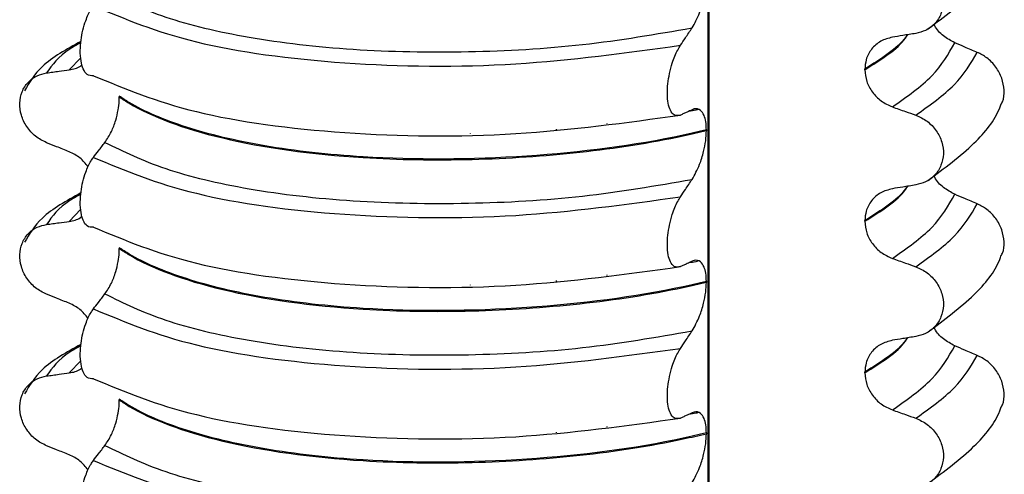
# Model space of a CAD drawing. Units: millimetres. Extents: x 5 to 415, y 5 to 589.
# Drawn here: x 297 to 306, y 316 to 320 of the extents above; entities that cross this region are included whole.
import ezdxf

# ---------------------------------------------------------------- set-up
doc = ezdxf.new("R2010")
doc.units = ezdxf.units.MM

msp = doc.modelspace()

# ---------------------------------------------------------------- linework, layer by layer
at = {"color": 8, "linetype": 'Continuous', "lineweight": 25}
for p, q in [((303.5286, 310.4884), (303.5286, 327.7623)), ((297.3307, 319.6872), (297.216, 319.5676)), ((302.5294, 319.0324), (302.5294, 319.0388)), ((301.1804, 318.9386), (301.1804, 318.9403)), ((302.0303, 318.9744), (302.0303, 318.9827)), ((297.3307, 318.1905), (297.216, 318.0709)), ((302.0303, 317.4777), (302.0303, 317.486)), ((302.5294, 317.5357), (302.5294, 317.5421)), ((301.1804, 317.4419), (301.1804, 317.4435)), ((297.3307, 316.6938), (297.216, 316.5742)), ((302.5294, 316.039), (302.5294, 316.0454)), ((301.1804, 315.9452), (301.1804, 315.9468)), ((302.0303, 315.981), (302.0303, 315.9893))]:
    msp.add_line(p, q, dxfattribs=at)
at = {"color": 7, "linetype": 'Continuous', "lineweight": 25}
for p, q in [((303.5383, 310.4897), (303.5383, 327.763)), ((305.0763, 319.568), (305.0763, 319.575)), ((297.7114, 319.3073), (297.7114, 319.3003)), ((303.436, 319.1764), (303.4222, 319.1727)), ((303.511, 318.9739), (303.511, 318.9668)), ((305.0763, 318.0713), (305.0763, 318.0783)), ((297.7114, 317.8106), (297.7114, 317.8036)), ((303.436, 317.6797), (303.4222, 317.676)), ((303.511, 317.4771), (303.511, 317.4701)), ((305.0763, 316.5746), (305.0763, 316.5816)), ((297.7114, 316.3139), (297.7114, 316.3068)), ((303.436, 316.183), (303.4222, 316.1793)), ((303.511, 315.9804), (303.511, 315.9734))]:
    msp.add_line(p, q, dxfattribs=at)
for points, knots in [([(305.7016, 319.9726), (305.8611, 320.0921), (306.1549, 320.312), (306.3703, 320.5744), (306.4183, 320.7157), (306.4231, 320.7297)], [0, 0, 0, 0, 0.5168357, 0.9521532, 1, 1, 1, 1]), ([(305.5788, 320.6163), (305.6177, 320.5984), (305.6955, 320.5626), (305.7859, 320.4665), (305.8424, 320.3526), (305.8585, 320.2318), (305.8342, 320.1173), (305.7721, 320.0208), (305.6834, 319.953), (305.6119, 319.9352), (305.5788, 319.9269)], [0, 0, 0, 0, 0.12946, 0.259026, 0.386034, 0.510704, 0.634919, 0.760579, 0.889083, 1, 1, 1, 1]), ([(303.3693, 319.9818), (303.3953, 320.0273), (303.4382, 320.1022), (303.4823, 320.2431), (303.5064, 320.3609), (303.5095, 320.4304), (303.511, 320.4635)], [0, 0, 0, 0, 0.390018, 0.641117, 0.828711, 1, 1, 1, 1]), ([(297.5697, 320.348), (297.7537, 320.2576), (298.122, 320.0766), (298.9785, 319.874), (300.0037, 319.7541), (301.1407, 319.7327), (302.3002, 319.7974), (303.0131, 319.9203), (303.3693, 319.9818)], [0, 0, 0, 0, 0.164564, 0.329401, 0.5, 0.670599, 0.835436, 1, 1, 1, 1]), ([(297.4555, 319.5096), (297.4339, 319.5093), (297.3958, 319.5086), (297.3543, 319.5672), (297.3304, 319.6503), (297.3231, 319.752), (297.331, 319.86), (297.3503, 319.9626), (297.3832, 320.0709), (297.4207, 320.1498), (297.4475, 320.1877), (297.4555, 320.199)], [0, 0, 0, 0, 0.170967, 0.300759, 0.406444, 0.512737, 0.604998, 0.694238, 0.792378, 0.938004, 1, 1, 1, 1]), ([(297.4555, 320.199), (297.7647, 320.0705), (298.3945, 319.8085), (299.9049, 319.6072), (301.6172, 319.5839), (302.7158, 319.7354), (303.2551, 319.8098)], [0, 0, 0, 0, 0.245452, 0.5, 0.754548, 1, 1, 1, 1]), ([(305.9637, 319.8346), (305.9261, 319.8553), (305.8507, 319.8968), (305.7804, 319.968), (305.761, 320.0137), (305.7588, 320.019)], [0, 0, 0, 0, 0.468828, 0.937893, 1, 1, 1, 1]), ([(303.2551, 319.8098), (303.2711, 319.834), (303.2982, 319.8749), (303.3363, 319.9322), (303.3583, 319.9653), (303.3693, 319.9818)], [0, 0, 0, 0, 0.422303, 0.711151, 1, 1, 1, 1]), ([(305.5788, 319.9269), (305.5574, 319.9235), (305.5146, 319.9166), (305.4376, 319.9041), (305.382, 319.8951), (305.3478, 319.8896)], [0, 0, 0, 0, 0.277993, 0.555986, 1, 1, 1, 1]), ([(297.3322, 319.8482), (297.1904, 319.7702), (296.9362, 319.6303), (296.8243, 319.4432), (296.7748, 319.3604)], [0, 0, 0, 0, 0.557536, 1, 1, 1, 1]), ([(305.3478, 319.8896), (305.3082, 319.8789), (305.2288, 319.8576), (305.1384, 319.7767), (305.0848, 319.6782), (305.0788, 319.6062), (305.0763, 319.575)], [0, 0, 0, 0, 0.267622, 0.53538, 0.798875, 1, 1, 1, 1]), ([(306.1872, 319.74), (306.1664, 319.7488), (306.125, 319.7663), (306.0506, 319.7978), (305.9968, 319.8206), (305.9637, 319.8346)], [0, 0, 0, 0, 0.277993, 0.555986, 1, 1, 1, 1]), ([(303.2551, 319.1204), (303.2329, 319.1159), (303.1956, 319.1083), (303.1546, 319.1591), (303.1314, 319.2328), (303.123, 319.3268), (303.1286, 319.4307), (303.1457, 319.5362), (303.1777, 319.6546), (303.2167, 319.7477), (303.2458, 319.7947), (303.2551, 319.8098)], [0, 0, 0, 0, 0.171318, 0.289077, 0.388005, 0.48735, 0.577007, 0.668, 0.771082, 0.926875, 1, 1, 1, 1]), ([(306.4248, 319.2321), (306.4288, 319.2389), (306.4511, 319.2773), (306.4559, 319.3669), (306.4348, 319.486), (306.3741, 319.5983), (306.2884, 319.6879), (306.2192, 319.7235), (306.1872, 319.74)], [0, 0, 0, 0, 0.041473, 0.236109, 0.430034, 0.626215, 0.826835, 1, 1, 1, 1]), ([(297.216, 319.5676), (297.2562, 319.5746), (297.3038, 319.5828), (297.3376, 319.6137), (297.3429, 319.6185)], [0, 0, 0, 0, 0.842818, 1, 1, 1, 1]), ([(296.9926, 318.8475), (296.955, 318.8665), (296.8797, 318.9046), (296.7922, 319.0033), (296.7375, 319.1187), (296.722, 319.24), (296.7454, 319.3538), (296.8055, 319.4485), (296.8914, 319.5138), (296.9605, 319.5296), (296.9926, 319.5369)], [0, 0, 0, 0, 0.12946, 0.259026, 0.386034, 0.510704, 0.634919, 0.760579, 0.889083, 1, 1, 1, 1]), ([(296.9926, 319.5369), (297.0133, 319.5397), (297.0547, 319.5454), (297.1292, 319.5556), (297.183, 319.5631), (297.216, 319.5676)], [0, 0, 0, 0, 0.277993, 0.555986, 1, 1, 1, 1]), ([(305.0763, 319.568), (305.08, 319.5293), (305.0876, 319.4519), (305.1471, 319.3439), (305.2346, 319.2533), (305.3097, 319.2191), (305.3478, 319.2017)], [0, 0, 0, 0, 0.246906, 0.493771, 0.742404, 1, 1, 1, 1]), ([(297.4555, 319.5096), (297.7647, 319.3811), (298.3945, 319.1192), (299.9049, 318.9178), (301.6172, 318.8945), (302.7158, 319.046), (303.2551, 319.1204)], [0, 0, 0, 0, 0.245452, 0.5, 0.754548, 1, 1, 1, 1]), ([(297.5697, 318.8512), (297.5915, 318.8837), (297.6299, 318.941), (297.6742, 319.0574), (297.7001, 319.1635), (297.7103, 319.2446), (297.7112, 319.2865), (297.7114, 319.3003)], [0, 0, 0, 0, 0.329557, 0.58143, 0.770386, 0.9248, 1, 1, 1, 1]), ([(303.511, 318.9739), (303.4352, 318.9563), (302.886, 318.8294), (301.7214, 318.6814), (300.2608, 318.6747), (299.1311, 318.8011), (298.3392, 318.9919), (297.9092, 319.1762), (297.7433, 319.2862), (297.7114, 319.3073)], [0, 0, 0, 0, 0.036419, 0.264132, 0.499183, 0.657608, 0.810595, 0.963581, 1, 1, 1, 1]), ([(297.7114, 319.3003), (297.7433, 319.2791), (297.9748, 319.1258), (298.6736, 318.8629), (299.9279, 318.6879), (301.1786, 318.6681), (302.2677, 318.7394), (303.0413, 318.8582), (303.4352, 318.9493), (303.511, 318.9668)], [0, 0, 0, 0, 0.036419, 0.264132, 0.499183, 0.657608, 0.810595, 0.963581, 1, 1, 1, 1]), ([(305.7016, 318.4759), (305.8611, 318.5954), (306.1549, 318.8153), (306.3703, 319.0777), (306.4183, 319.219), (306.4231, 319.233)], [0, 0, 0, 0, 0.5168357, 0.9521532, 1, 1, 1, 1]), ([(303.3693, 319.1729), (303.353, 319.1652), (303.3257, 319.1523), (303.2877, 319.1349), (303.2659, 319.1252), (303.2551, 319.1204)], [0, 0, 0, 0, 0.428382, 0.714189, 1, 1, 1, 1]), ([(303.4222, 319.1727), (303.4173, 319.1713), (303.3919, 319.1641), (303.3614, 319.1606), (303.337, 319.1577)], [0, 0, 0, 0, 0.194902, 1, 1, 1, 1]), ([(303.511, 318.9739), (303.5097, 319.0023), (303.5072, 319.0589), (303.4866, 319.1277), (303.4487, 319.1792), (303.4057, 319.1876), (303.3765, 319.1758), (303.3693, 319.1729)], [0, 0, 0, 0, 0.163617, 0.32649, 0.558367, 0.89081, 1, 1, 1, 1]), ([(305.3478, 319.2017), (305.3694, 319.1941), (305.4125, 319.1788), (305.4894, 319.1514), (305.5449, 319.1317), (305.5788, 319.1196)], [0, 0, 0, 0, 0.279735, 0.559471, 1, 1, 1, 1]), ([(305.5788, 319.1196), (305.6177, 319.1017), (305.6955, 319.0659), (305.7859, 318.9698), (305.8424, 318.8559), (305.8585, 318.7351), (305.8342, 318.6206), (305.7721, 318.5241), (305.6834, 318.4563), (305.6119, 318.4385), (305.5788, 318.4302)], [0, 0, 0, 0, 0.12946, 0.259026, 0.386034, 0.510704, 0.634919, 0.760579, 0.889083, 1, 1, 1, 1]), ([(303.3693, 318.4851), (303.3953, 318.5306), (303.4382, 318.6055), (303.4823, 318.7464), (303.5064, 318.8642), (303.5095, 318.9336), (303.511, 318.9668)], [0, 0, 0, 0, 0.3900176, 0.6411166, 0.8287107, 1, 1, 1, 1]), ([(297.216, 318.7588), (297.1952, 318.767), (297.1535, 318.7835), (297.079, 318.8131), (297.0254, 318.8344), (296.9926, 318.8475)], [0, 0, 0, 0, 0.279735, 0.559471, 1, 1, 1, 1]), ([(297.4555, 318.7023), (297.4718, 318.7238), (297.499, 318.7596), (297.537, 318.8091), (297.5588, 318.8372), (297.5697, 318.8512)], [0, 0, 0, 0, 0.428382, 0.714189, 1, 1, 1, 1]), ([(297.5697, 318.8512), (297.7537, 318.7608), (298.122, 318.5799), (298.9785, 318.3773), (300.0037, 318.2574), (301.1407, 318.236), (302.3002, 318.3007), (303.0131, 318.4236), (303.3693, 318.4851)], [0, 0, 0, 0, 0.164564, 0.329401, 0.5, 0.670599, 0.835436, 1, 1, 1, 1]), ([(297.4045, 318.6093), (297.3788, 318.6407), (297.3261, 318.7052), (297.2534, 318.7406), (297.216, 318.7588)], [0, 0, 0, 0, 0.486271, 1, 1, 1, 1]), ([(297.4555, 318.0129), (297.4339, 318.0126), (297.3958, 318.0119), (297.3543, 318.0705), (297.3304, 318.1536), (297.3231, 318.2553), (297.331, 318.3632), (297.3503, 318.4659), (297.3832, 318.5741), (297.4207, 318.6531), (297.4475, 318.691), (297.4555, 318.7023)], [0, 0, 0, 0, 0.170967, 0.300759, 0.406444, 0.512737, 0.604998, 0.694238, 0.792378, 0.938004, 1, 1, 1, 1]), ([(297.4555, 318.7023), (297.7647, 318.5738), (298.3945, 318.3118), (299.9049, 318.1105), (301.6172, 318.0872), (302.7158, 318.2387), (303.2551, 318.3131)], [0, 0, 0, 0, 0.245452, 0.5, 0.754548, 1, 1, 1, 1]), ([(303.2551, 318.3131), (303.2711, 318.3373), (303.2982, 318.3782), (303.3363, 318.4355), (303.3583, 318.4685), (303.3693, 318.4851)], [0, 0, 0, 0, 0.422303, 0.7111513, 1, 1, 1, 1]), ([(305.9637, 318.3379), (305.9261, 318.3586), (305.8507, 318.4001), (305.7804, 318.4713), (305.761, 318.517), (305.7588, 318.5223)], [0, 0, 0, 0, 0.468828, 0.937893, 1, 1, 1, 1]), ([(305.3478, 318.3929), (305.3082, 318.3822), (305.2288, 318.3609), (305.1384, 318.2799), (305.0848, 318.1815), (305.0788, 318.1095), (305.0763, 318.0783)], [0, 0, 0, 0, 0.267622, 0.53538, 0.798875, 1, 1, 1, 1]), ([(305.5788, 318.4302), (305.5574, 318.4268), (305.5146, 318.4198), (305.4376, 318.4074), (305.382, 318.3984), (305.3478, 318.3929)], [0, 0, 0, 0, 0.277993, 0.555986, 1, 1, 1, 1]), ([(297.3322, 318.3515), (297.1904, 318.2735), (296.9362, 318.1336), (296.8243, 317.9465), (296.7748, 317.8637)], [0, 0, 0, 0, 0.557536, 1, 1, 1, 1]), ([(303.2551, 317.6237), (303.2329, 317.6192), (303.1956, 317.6116), (303.1546, 317.6624), (303.1314, 317.7361), (303.123, 317.8301), (303.1286, 317.934), (303.1457, 318.0394), (303.1777, 318.1579), (303.2167, 318.251), (303.2458, 318.298), (303.2551, 318.3131)], [0, 0, 0, 0, 0.171318, 0.289077, 0.388005, 0.48735, 0.577007, 0.668, 0.771082, 0.926875, 1, 1, 1, 1]), ([(306.1872, 318.2433), (306.1664, 318.2521), (306.125, 318.2696), (306.0506, 318.3011), (305.9968, 318.3239), (305.9637, 318.3379)], [0, 0, 0, 0, 0.277993, 0.555986, 1, 1, 1, 1]), ([(306.4248, 317.7354), (306.4288, 317.7422), (306.4511, 317.7806), (306.4559, 317.8702), (306.4348, 317.9893), (306.3741, 318.1016), (306.2884, 318.1912), (306.2192, 318.2268), (306.1872, 318.2433)], [0, 0, 0, 0, 0.0414731, 0.2361088, 0.4300344, 0.626215, 0.8268351, 1, 1, 1, 1]), ([(296.9926, 318.0402), (297.0133, 318.043), (297.0547, 318.0487), (297.1292, 318.0589), (297.183, 318.0663), (297.216, 318.0709)], [0, 0, 0, 0, 0.277993, 0.555986, 1, 1, 1, 1]), ([(297.216, 318.0709), (297.2562, 318.0779), (297.3038, 318.0861), (297.3376, 318.117), (297.3429, 318.1218)], [0, 0, 0, 0, 0.842818, 1, 1, 1, 1]), ([(305.0763, 318.0713), (305.08, 318.0326), (305.0876, 317.9551), (305.1471, 317.8472), (305.2346, 317.7566), (305.3097, 317.7224), (305.3478, 317.705)], [0, 0, 0, 0, 0.246906, 0.493771, 0.742404, 1, 1, 1, 1]), ([(296.9926, 317.3508), (296.955, 317.3698), (296.8797, 317.4078), (296.7922, 317.5066), (296.7375, 317.622), (296.722, 317.7433), (296.7454, 317.8571), (296.8055, 317.9518), (296.8914, 318.017), (296.9605, 318.0328), (296.9926, 318.0402)], [0, 0, 0, 0, 0.12946, 0.259026, 0.386034, 0.510704, 0.634919, 0.760579, 0.889083, 1, 1, 1, 1]), ([(297.4555, 318.0129), (297.7647, 317.8844), (298.3945, 317.6225), (299.9049, 317.4211), (301.6172, 317.3978), (302.7158, 317.5493), (303.2551, 317.6237)], [0, 0, 0, 0, 0.245452, 0.5, 0.754548, 1, 1, 1, 1]), ([(297.5697, 317.3545), (297.5915, 317.387), (297.6299, 317.4443), (297.6742, 317.5607), (297.7001, 317.6668), (297.7103, 317.7479), (297.7112, 317.7898), (297.7114, 317.8036)], [0, 0, 0, 0, 0.329557, 0.58143, 0.770386, 0.9248, 1, 1, 1, 1]), ([(303.511, 317.4771), (303.4352, 317.4596), (302.886, 317.3327), (301.7214, 317.1847), (300.2608, 317.178), (299.1311, 317.3044), (298.3392, 317.4952), (297.9092, 317.6795), (297.7433, 317.7895), (297.7114, 317.8106)], [0, 0, 0, 0, 0.036419, 0.264132, 0.499183, 0.657608, 0.810595, 0.963581, 1, 1, 1, 1]), ([(297.7114, 317.8036), (297.7433, 317.7824), (297.9748, 317.6291), (298.6736, 317.3662), (299.9279, 317.1912), (301.1786, 317.1714), (302.2677, 317.2427), (303.0413, 317.3615), (303.4352, 317.4526), (303.511, 317.4701)], [0, 0, 0, 0, 0.036419, 0.264132, 0.499183, 0.657608, 0.810595, 0.963581, 1, 1, 1, 1]), ([(303.3693, 317.6762), (303.353, 317.6685), (303.3257, 317.6556), (303.2877, 317.6382), (303.2659, 317.6285), (303.2551, 317.6237)], [0, 0, 0, 0, 0.428382, 0.714189, 1, 1, 1, 1]), ([(303.4222, 317.676), (303.4173, 317.6746), (303.3919, 317.6674), (303.3614, 317.6639), (303.337, 317.661)], [0, 0, 0, 0, 0.194902, 1, 1, 1, 1]), ([(303.511, 317.4771), (303.5097, 317.5055), (303.5072, 317.5622), (303.4866, 317.6309), (303.4487, 317.6824), (303.4057, 317.6909), (303.3765, 317.6791), (303.3693, 317.6762)], [0, 0, 0, 0, 0.163617, 0.32649, 0.558367, 0.89081, 1, 1, 1, 1]), ([(305.3478, 317.705), (305.3694, 317.6974), (305.4125, 317.6821), (305.4894, 317.6547), (305.5449, 317.635), (305.5788, 317.6229)], [0, 0, 0, 0, 0.279735, 0.559471, 1, 1, 1, 1]), ([(305.7016, 316.9792), (305.8611, 317.0986), (306.1549, 317.3186), (306.3703, 317.581), (306.4183, 317.7223), (306.4231, 317.7363)], [0, 0, 0, 0, 0.5168357, 0.9521532, 1, 1, 1, 1]), ([(305.5788, 317.6229), (305.6177, 317.605), (305.6955, 317.5692), (305.7859, 317.473), (305.8424, 317.3592), (305.8585, 317.2384), (305.8342, 317.1239), (305.7721, 317.0274), (305.6834, 316.9596), (305.6119, 316.9418), (305.5788, 316.9335)], [0, 0, 0, 0, 0.12946, 0.259026, 0.386034, 0.510704, 0.634919, 0.760579, 0.889083, 1, 1, 1, 1]), ([(303.3693, 316.9884), (303.3953, 317.0339), (303.4382, 317.1088), (303.4823, 317.2497), (303.5064, 317.3675), (303.5095, 317.4369), (303.511, 317.4701)], [0, 0, 0, 0, 0.390018, 0.641117, 0.828711, 1, 1, 1, 1]), ([(297.216, 317.2621), (297.1952, 317.2703), (297.1535, 317.2868), (297.079, 317.3164), (297.0254, 317.3377), (296.9926, 317.3508)], [0, 0, 0, 0, 0.279735, 0.559471, 1, 1, 1, 1]), ([(297.4555, 317.2056), (297.4718, 317.2271), (297.499, 317.2629), (297.537, 317.3124), (297.5588, 317.3405), (297.5697, 317.3545)], [0, 0, 0, 0, 0.428382, 0.714189, 1, 1, 1, 1]), ([(297.5697, 317.3545), (297.7537, 317.2641), (298.122, 317.0832), (298.9785, 316.8806), (300.0037, 316.7607), (301.1407, 316.7393), (302.3002, 316.804), (303.0131, 316.9269), (303.3693, 316.9884)], [0, 0, 0, 0, 0.1645638, 0.3294014, 0.5, 0.6705986, 0.8354362, 1, 1, 1, 1]), ([(297.4045, 317.1126), (297.3788, 317.144), (297.3261, 317.2085), (297.2534, 317.2439), (297.216, 317.2621)], [0, 0, 0, 0, 0.486271, 1, 1, 1, 1]), ([(297.4555, 316.5162), (297.4339, 316.5158), (297.3958, 316.5152), (297.3543, 316.5738), (297.3304, 316.6569), (297.3231, 316.7586), (297.331, 316.8665), (297.3503, 316.9691), (297.3832, 317.0774), (297.4207, 317.1564), (297.4475, 317.1943), (297.4555, 317.2056)], [0, 0, 0, 0, 0.170967, 0.300759, 0.406444, 0.512737, 0.604998, 0.694238, 0.792378, 0.938004, 1, 1, 1, 1]), ([(297.4555, 317.2056), (297.7647, 317.077), (298.3945, 316.8151), (299.9049, 316.6138), (301.6172, 316.5905), (302.7158, 316.742), (303.2551, 316.8163)], [0, 0, 0, 0, 0.2454519, 0.5, 0.7545481, 1, 1, 1, 1]), ([(305.9637, 316.8412), (305.9261, 316.8619), (305.8507, 316.9034), (305.7804, 316.9746), (305.761, 317.0203), (305.7588, 317.0256)], [0, 0, 0, 0, 0.4688283, 0.9378934, 1, 1, 1, 1]), ([(303.2551, 316.8163), (303.2711, 316.8406), (303.2982, 316.8815), (303.3363, 316.9388), (303.3583, 316.9718), (303.3693, 316.9884)], [0, 0, 0, 0, 0.422303, 0.7111513, 1, 1, 1, 1]), ([(305.3478, 316.8962), (305.3082, 316.8855), (305.2288, 316.8642), (305.1384, 316.7832), (305.0848, 316.6848), (305.0788, 316.6128), (305.0763, 316.5816)], [0, 0, 0, 0, 0.267622, 0.53538, 0.798875, 1, 1, 1, 1]), ([(305.5788, 316.9335), (305.5574, 316.93), (305.5146, 316.9231), (305.4376, 316.9107), (305.382, 316.9017), (305.3478, 316.8962)], [0, 0, 0, 0, 0.277993, 0.555986, 1, 1, 1, 1]), ([(297.3322, 316.8548), (297.1904, 316.7768), (296.9362, 316.6369), (296.8243, 316.4498), (296.7748, 316.3669)], [0, 0, 0, 0, 0.5575362, 1, 1, 1, 1]), ([(303.2551, 316.127), (303.2329, 316.1225), (303.1956, 316.1149), (303.1546, 316.1657), (303.1314, 316.2394), (303.123, 316.3334), (303.1286, 316.4373), (303.1457, 316.5427), (303.1777, 316.6612), (303.2167, 316.7543), (303.2458, 316.8013), (303.2551, 316.8163)], [0, 0, 0, 0, 0.171318, 0.289077, 0.388005, 0.48735, 0.577007, 0.668, 0.771082, 0.926875, 1, 1, 1, 1]), ([(306.1872, 316.7466), (306.1664, 316.7553), (306.125, 316.7729), (306.0506, 316.8044), (305.9968, 316.8272), (305.9637, 316.8412)], [0, 0, 0, 0, 0.277993, 0.555986, 1, 1, 1, 1]), ([(306.4248, 316.2387), (306.4288, 316.2454), (306.4511, 316.2839), (306.4559, 316.3735), (306.4348, 316.4926), (306.3741, 316.6048), (306.2884, 316.6945), (306.2192, 316.7301), (306.1872, 316.7466)], [0, 0, 0, 0, 0.041473, 0.236109, 0.430034, 0.626215, 0.826835, 1, 1, 1, 1]), ([(297.216, 316.5742), (297.2562, 316.5811), (297.3038, 316.5894), (297.3376, 316.6202), (297.3429, 316.6251)], [0, 0, 0, 0, 0.8428176, 1, 1, 1, 1]), ([(296.9926, 315.8541), (296.955, 315.8731), (296.8797, 315.9111), (296.7922, 316.0098), (296.7375, 316.1253), (296.722, 316.2466), (296.7454, 316.3604), (296.8055, 316.4551), (296.8914, 316.5203), (296.9605, 316.5361), (296.9926, 316.5435)], [0, 0, 0, 0, 0.12946, 0.259026, 0.386034, 0.510704, 0.634919, 0.760579, 0.889083, 1, 1, 1, 1]), ([(296.9926, 316.5435), (297.0133, 316.5463), (297.0547, 316.552), (297.1292, 316.5622), (297.183, 316.5696), (297.216, 316.5742)], [0, 0, 0, 0, 0.277993, 0.555986, 1, 1, 1, 1]), ([(297.4555, 316.5162), (297.7647, 316.3877), (298.3945, 316.1257), (299.9049, 315.9244), (301.6172, 315.9011), (302.7158, 316.0526), (303.2551, 316.127)], [0, 0, 0, 0, 0.2454519, 0.5, 0.7545481, 1, 1, 1, 1]), ([(305.0763, 316.5746), (305.08, 316.5358), (305.0876, 316.4584), (305.1471, 316.3505), (305.2346, 316.2598), (305.3097, 316.2257), (305.3478, 316.2083)], [0, 0, 0, 0, 0.246906, 0.493771, 0.742404, 1, 1, 1, 1]), ([(303.511, 315.9804), (303.4352, 315.9629), (302.886, 315.8359), (301.7214, 315.688), (300.2608, 315.6812), (299.1311, 315.8077), (298.3392, 315.9985), (297.9092, 316.1828), (297.7433, 316.2928), (297.7114, 316.3139)], [0, 0, 0, 0, 0.036419, 0.264132, 0.499183, 0.657608, 0.810595, 0.963581, 1, 1, 1, 1]), ([(297.5697, 315.8578), (297.5915, 315.8903), (297.6299, 315.9476), (297.6742, 316.0639), (297.7001, 316.1701), (297.7103, 316.2512), (297.7112, 316.2931), (297.7114, 316.3068)], [0, 0, 0, 0, 0.329557, 0.58143, 0.770386, 0.9248, 1, 1, 1, 1]), ([(297.7114, 316.3068), (297.7433, 316.2857), (297.9748, 316.1324), (298.6736, 315.8695), (299.9279, 315.6944), (301.1786, 315.6747), (302.2677, 315.746), (303.0413, 315.8648), (303.4352, 315.9559), (303.511, 315.9734)], [0, 0, 0, 0, 0.0364188, 0.2641319, 0.499183, 0.6576081, 0.8105946, 0.9635812, 1, 1, 1, 1]), ([(305.7016, 315.4825), (305.8611, 315.6019), (306.1549, 315.8219), (306.3703, 316.0843), (306.4183, 316.2256), (306.4231, 316.2396)], [0, 0, 0, 0, 0.5168357, 0.9521532, 1, 1, 1, 1]), ([(303.3693, 316.1795), (303.353, 316.1718), (303.3257, 316.1589), (303.2877, 316.1415), (303.2659, 316.1318), (303.2551, 316.127)], [0, 0, 0, 0, 0.428382, 0.714189, 1, 1, 1, 1]), ([(303.4222, 316.1793), (303.4173, 316.1779), (303.3919, 316.1707), (303.3614, 316.1672), (303.337, 316.1643)], [0, 0, 0, 0, 0.194902, 1, 1, 1, 1]), ([(303.511, 315.9804), (303.5097, 316.0088), (303.5072, 316.0655), (303.4866, 316.1342), (303.4487, 316.1857), (303.4057, 316.1942), (303.3765, 316.1824), (303.3693, 316.1795)], [0, 0, 0, 0, 0.163617, 0.32649, 0.558367, 0.89081, 1, 1, 1, 1]), ([(305.3478, 316.2083), (305.3694, 316.2006), (305.4125, 316.1854), (305.4894, 316.158), (305.5449, 316.1383), (305.5788, 316.1262)], [0, 0, 0, 0, 0.279735, 0.559471, 1, 1, 1, 1]), ([(305.5788, 316.1262), (305.6177, 316.1083), (305.6955, 316.0725), (305.7859, 315.9763), (305.8424, 315.8625), (305.8585, 315.7417), (305.8342, 315.6272), (305.7721, 315.5307), (305.6834, 315.4629), (305.6119, 315.4451), (305.5788, 315.4368)], [0, 0, 0, 0, 0.12946, 0.259026, 0.386034, 0.510704, 0.634919, 0.760579, 0.889083, 1, 1, 1, 1]), ([(303.3693, 315.4916), (303.3953, 315.5372), (303.4382, 315.6121), (303.4823, 315.753), (303.5064, 315.8708), (303.5095, 315.9402), (303.511, 315.9734)], [0, 0, 0, 0, 0.3900176, 0.6411166, 0.8287107, 1, 1, 1, 1]), ([(297.216, 315.7654), (297.1952, 315.7736), (297.1535, 315.7901), (297.079, 315.8197), (297.0254, 315.841), (296.9926, 315.8541)], [0, 0, 0, 0, 0.279735, 0.559471, 1, 1, 1, 1]), ([(297.4555, 315.7089), (297.4718, 315.7304), (297.499, 315.7662), (297.537, 315.8157), (297.5588, 315.8438), (297.5697, 315.8578)], [0, 0, 0, 0, 0.428382, 0.714189, 1, 1, 1, 1]), ([(297.5697, 315.8578), (297.7537, 315.7674), (298.122, 315.5865), (298.9785, 315.3839), (300.0037, 315.264), (301.1407, 315.2426), (302.3002, 315.3073), (303.0131, 315.4302), (303.3693, 315.4916)], [0, 0, 0, 0, 0.164564, 0.329401, 0.5, 0.670599, 0.835436, 1, 1, 1, 1]), ([(297.4045, 315.6159), (297.3788, 315.6473), (297.3261, 315.7117), (297.2534, 315.7472), (297.216, 315.7654)], [0, 0, 0, 0, 0.486271, 1, 1, 1, 1]), ([(297.4555, 315.0195), (297.4339, 315.0191), (297.3958, 315.0185), (297.3543, 315.0771), (297.3304, 315.1602), (297.3231, 315.2619), (297.331, 315.3698), (297.3503, 315.4724), (297.3832, 315.5807), (297.4207, 315.6596), (297.4475, 315.6976), (297.4555, 315.7089)], [0, 0, 0, 0, 0.170967, 0.300759, 0.406444, 0.512737, 0.604998, 0.694238, 0.792378, 0.938004, 1, 1, 1, 1]), ([(297.4555, 315.7089), (297.7647, 315.5803), (298.3945, 315.3184), (299.9049, 315.1171), (301.6172, 315.0938), (302.7158, 315.2453), (303.2551, 315.3196)], [0, 0, 0, 0, 0.245452, 0.5, 0.754548, 1, 1, 1, 1])]:
    msp.add_open_spline(points, degree=3, knots=knots, dxfattribs=at)
at = {"color": 8, "linetype": 'Continuous', "lineweight": 25}
for points, knots in [([(305.0763, 319.568), (305.2369, 319.6689), (305.4135, 319.7798), (305.4924, 319.903), (305.4995, 319.9141)], [0, 0, 0, 0, 0.910193, 1, 1, 1, 1]), ([(305.4942, 319.9133), (305.4888, 319.9048), (305.4109, 319.7844), (305.2375, 319.6759), (305.0763, 319.575)], [0, 0, 0, 0, 0.069804, 1, 1, 1, 1]), ([(297.3312, 319.8351), (297.2932, 319.8145), (297.1233, 319.7223), (297.0497, 319.6179), (296.9926, 319.5369)], [0, 0, 0, 0, 0.223748, 1, 1, 1, 1]), ([(305.0763, 318.0713), (305.2369, 318.1722), (305.4135, 318.2831), (305.4924, 318.4063), (305.4995, 318.4174)], [0, 0, 0, 0, 0.910193, 1, 1, 1, 1]), ([(305.4942, 318.4165), (305.4888, 318.4081), (305.4109, 318.2877), (305.2375, 318.1792), (305.0763, 318.0783)], [0, 0, 0, 0, 0.069804, 1, 1, 1, 1]), ([(297.3312, 318.3384), (297.2932, 318.3178), (297.1233, 318.2256), (297.0497, 318.1212), (296.9926, 318.0402)], [0, 0, 0, 0, 0.223748, 1, 1, 1, 1]), ([(305.0763, 316.5746), (305.2369, 316.6755), (305.4135, 316.7864), (305.4924, 316.9096), (305.4995, 316.9207)], [0, 0, 0, 0, 0.910193, 1, 1, 1, 1]), ([(305.4942, 316.9198), (305.4888, 316.9114), (305.4109, 316.791), (305.2375, 316.6825), (305.0763, 316.5816)], [0, 0, 0, 0, 0.069804, 1, 1, 1, 1]), ([(297.3312, 316.8417), (297.2932, 316.8211), (297.1233, 316.7289), (297.0497, 316.6245), (296.9926, 316.5435)], [0, 0, 0, 0, 0.223748, 1, 1, 1, 1])]:
    msp.add_open_spline(points, degree=3, knots=knots, dxfattribs=at)
at = {"color": 7, "linetype": 'Continuous', "lineweight": 25}
for points in [[(305.3478, 319.2017), (305.4909, 319.3021), (305.777, 319.5029), (305.9015, 319.724), (305.9637, 319.8346)], [(305.5788, 319.1196), (305.7176, 319.2183), (305.9951, 319.4157), (306.1231, 319.6319), (306.1872, 319.74)], [(305.3478, 317.705), (305.4909, 317.8054), (305.777, 318.0062), (305.9015, 318.2273), (305.9637, 318.3379)], [(305.5788, 317.6229), (305.7176, 317.7216), (305.9951, 317.919), (306.1231, 318.1352), (306.1872, 318.2433)], [(305.3478, 316.2083), (305.4909, 316.3087), (305.777, 316.5095), (305.9015, 316.7306), (305.9637, 316.8412)], [(305.5788, 316.1262), (305.7176, 316.2249), (305.9951, 316.4222), (306.1231, 316.6385), (306.1872, 316.7466)]]:
    msp.add_open_spline(points, degree=3, dxfattribs=at)

doc.saveas('drawing.dxf')
